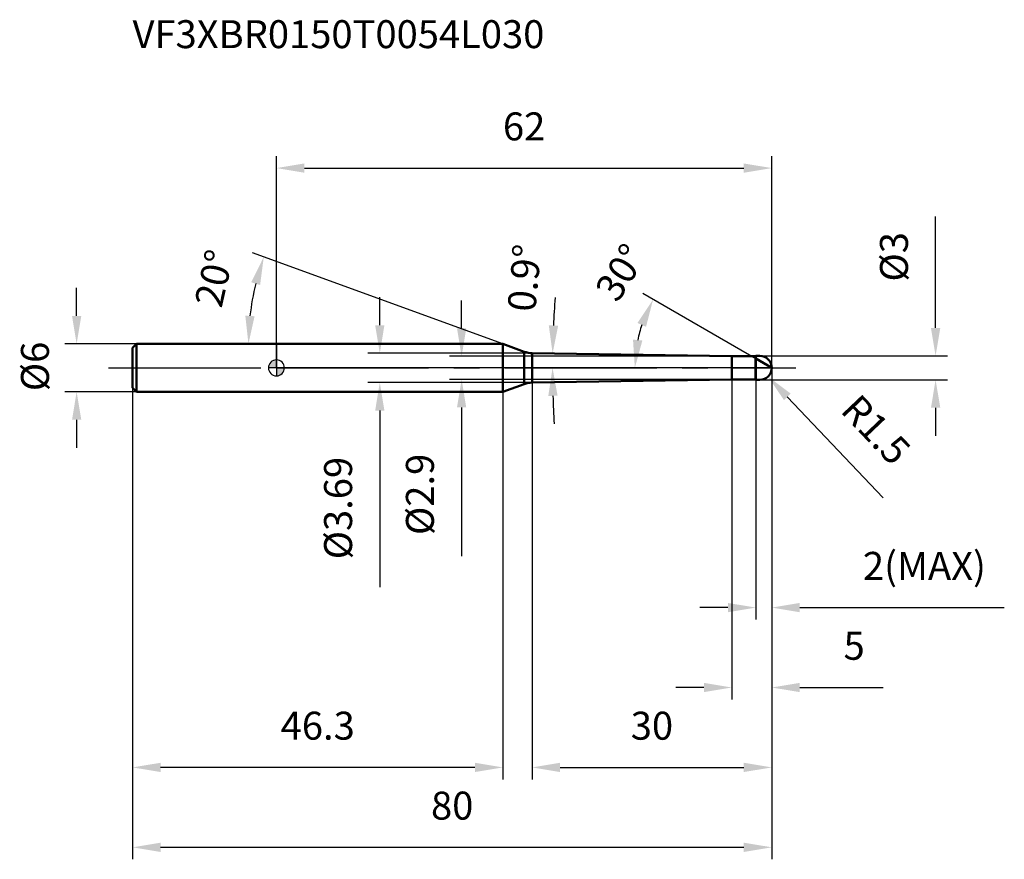
# Model space of a CAD drawing. Units: millimetres. Extents: x -32 to 91, y -62 to 44.
import ezdxf

# ---------------------------------------------------------------- set-up
doc = ezdxf.new("R2010")
doc.units = ezdxf.units.MM
doc.linetypes.add('CENTER2', pattern=[28.575, 19.05, -3.175, 3.175, -3.175])
for name, color, linetype, lineweight in [('1', 4, 'Continuous', 50), ('2', 7, 'Continuous', 25), ('4', 2, 'CENTER2', 25), ('cut', 1, 'Continuous', 25), ('nocut', 7, 'Continuous', 25), ('sk1', 4, 'Continuous', 50), ('sk2', 7, 'Continuous', 25), ('sk4', 2, 'CENTER2', 25), ('sk6', 5, 'Continuous', 35)]:
    doc.layers.add(name, color=color, linetype=linetype, lineweight=lineweight)
doc.layers.add('7', color=5, linetype='Continuous')
doc.styles.add('simplex', font='txt.shx', dxfattribs={"height": 3.5})
doc.styles.get("Standard").update_dxf_attribs({"font": 'txt.shx', "bigfont": '@extfont2.shx'})
doc.dimstyles.new('コピー - ISO-25', dxfattribs={"dimscale": 0, "dimtxt": 3.5, "dimasz": 3.5, "dimexe": 1.5, "dimexo": 0, "dimgap": 2.3, "dimtad": 1, "dimdsep": 46, "dimtxsty": 'simplex', "dimcen": 0.09, "dimclrd": 256, "dimclre": 256, "dimclrt": 256, "dimadec": 0, "dimazin": 0, "dimtfac": 1, "dimtofl": 0, "dimtmove": 0, "dimatfit": 3, "dimfxl": 1, "dimtolj": 1, "dimlwd": -1, "dimlwe": -1, "dimarcsym": 0})

# ---------------------------------------------------------------- blocks, each defined once
blk = doc.blocks.new('zero block')
h = blk.add_hatch(color=7)
h.paths.add_polyline_path([(0, 1, 0.414214), (-1, 0), (0, 0)])
h.paths.add_polyline_path([(1, 0), (0, 0), (0, -1, 0.414214)])
at = {"color": 7, "ltscale": 0.2}
for p, q in [((-1, 0), (1, 0)), ((0, -1), (0, 1))]:
    blk.add_line(p, q, dxfattribs=at)
for start, end in [(90, 180), (180, 270), (0, 90), (270, 0)]:
    blk.add_arc((0, 0), 1, start, end, dxfattribs=at)
blk = doc.blocks.new('*D24816')
at = {"layer": '2'}
for p, q in [((23.18, 4.95), (23.18, 8.45)), ((57, 1.45), (21.68, 1.45)), ((57, -1.45), (21.68, -1.45)), ((23.18, -4.95), (23.18, -23.55))]:
    blk.add_line(p, q, dxfattribs=at)
for points in [[(22.6, 4.95), (23.76, 4.95), (23.18, 1.45)], [(23.76, -4.95), (22.6, -4.95), (23.18, -1.45)]]:
    blk.add_solid(points, dxfattribs=at)
at = {"layer": 'Defpoints', "color": 0}
for p in [(57, 1.45), (23.18, -1.45), (57, -1.45)]:
    blk.add_point(p, dxfattribs=at)
at = {"layer": '2', "insert": (16.21, -10.75), "char_height": 3.5, "attachment_point": 3, "rotation": 90, "line_spacing_factor": 0.9, "style": 'simplex'}
blk.add_mtext('\\A1;%%c2.9', dxfattribs=at)
blk = doc.blocks.new('*D24715')
at = {"layer": '2'}
for p, q in [((82.5, 5), (82.5, 18.93)), ((60.5, 1.5), (84, 1.5)), ((60.5, -1.5), (84, -1.5)), ((82.5, -5), (82.5, -8.5))]:
    blk.add_line(p, q, dxfattribs=at)
for points in [[(81.92, 5), (83.09, 5), (82.5, 1.5)], [(83.09, -5), (81.92, -5), (82.5, -1.5)]]:
    blk.add_solid(points, dxfattribs=at)
at = {"layer": 'Defpoints', "color": 0}
for p in [(60.5, 1.5), (82.5, 1.5), (60.5, -1.5)]:
    blk.add_point(p, dxfattribs=at)
at = {"layer": '2', "insert": (75.54, 10.8), "char_height": 3.5, "attachment_point": 1, "rotation": 90, "line_spacing_factor": 0.9, "style": 'simplex'}
blk.add_mtext('\\A1;%%c3', dxfattribs=at)
blk = doc.blocks.new('*D2343')
at = {"layer": '2'}
for p, q in [((60.41, 0), (60.59, 0)), ((60.5, -0.09), (60.5, 0.09)), ((75.95, -16.27), (63.94, -3.63))]:
    blk.add_line(p, q, dxfattribs=at)
blk.add_solid([(64.37, -3.22), (63.52, -4.03), (61.53, -1.09)], dxfattribs=at)
at = {"layer": 'Defpoints', "color": 0}
for p in [(60.5, 0), (61.53, -1.09)]:
    blk.add_point(p, dxfattribs=at)
at = {"layer": '2', "insert": (72.99, -3.03), "char_height": 3.5, "attachment_point": 1, "rotation": 313.5229, "line_spacing_factor": 0.9, "style": 'simplex'}
blk.add_mtext('\\A1;R1.5', dxfattribs=at)
blk = doc.blocks.new('*D2354')
at = {"layer": '2'}
for p, q in [((28.34, 3), (-2.99, 14.4)), ((15.06, 3), (-5, 3))]:
    blk.add_line(p, q, dxfattribs=at)
blk.add_arc((28.34, 3), 31.84, 166.3014, 173.6986, dxfattribs=at)
for points in [[(-2.04, 10.37), (-3.15, 10.71), (-1.58, 13.89)], [(-3.89, 6.53), (-2.73, 6.46), (-3.5, 3)]]:
    blk.add_solid(points, dxfattribs=at)
at = {"layer": 'Defpoints', "color": 0}
for p in [(-3.29, 6.7), (15.06, 3), (15.2, 3), (28.34, 3), (28.47, 2.95)]:
    blk.add_point(p, dxfattribs=at)
at = {"layer": '2', "insert": (-9.5, 11.6), "char_height": 3.5, "attachment_point": 2, "rotation": 77.1946, "line_spacing_factor": 0.9, "style": 'simplex'}
blk.add_mtext('\\A1;20%%d', dxfattribs=at)
blk = doc.blocks.new('*D2365')
at = {"layer": '2'}
for p, q in [((60, 1.15), (45.86, 9.32)), ((62, 0), (43.36, 0))]:
    blk.add_line(p, q, dxfattribs=at)
blk.add_arc((62, 0), 17.14, 161.7185, 168.2815, dxfattribs=at)
for points in [[(46.26, 5.14), (45.19, 5.62), (47.15, 8.57)], [(44.63, 3.54), (45.8, 3.42), (44.86, 0)]]:
    blk.add_solid(points, dxfattribs=at)
at = {"layer": 'Defpoints', "color": 0}
for p in [(45.12, 2.98), (60, 1.15), (61, 0.58), (62, 0), (62.15, 0)]:
    blk.add_point(p, dxfattribs=at)
at = {"layer": '2', "insert": (41.61, 12.87), "char_height": 3.5, "attachment_point": 2, "rotation": 57.7289, "line_spacing_factor": 0.9, "style": 'simplex'}
blk.add_mtext('\\A1;30%%d', dxfattribs=at)
blk = doc.blocks.new('*D2376')
at = {"layer": '2'}
for p, q in [((62, 0), (62, -51.5)), ((32, -1.84), (32, -51.5)), ((35.5, -50), (58.5, -50))]:
    blk.add_line(p, q, dxfattribs=at)
for points in [[(35.5, -49.42), (35.5, -50.58), (32, -50)], [(58.5, -50.58), (58.5, -49.42), (62, -50)]]:
    blk.add_solid(points, dxfattribs=at)
at = {"layer": 'Defpoints', "color": 0}
for p in [(62, 0), (32, -1.84), (62, -50)]:
    blk.add_point(p, dxfattribs=at)
at = {"layer": '2', "insert": (47, -43.03), "char_height": 3.5, "attachment_point": 2, "line_spacing_factor": 0.9, "style": 'simplex'}
blk.add_mtext('\\A1;30', dxfattribs=at)
blk = doc.blocks.new('*D2387')
at = {"layer": '2'}
for p, q in [((62, 0), (62, -31.5)), ((60, -1.5), (60, -31.5)), ((56.5, -30), (53, -30)), ((65.5, -30), (91.1, -30))]:
    blk.add_line(p, q, dxfattribs=at)
for points in [[(56.5, -30.58), (56.5, -29.42), (60, -30)], [(65.5, -29.42), (65.5, -30.58), (62, -30)]]:
    blk.add_solid(points, dxfattribs=at)
at = {"layer": 'Defpoints', "color": 0}
for p in [(62, 0), (60, -1.5), (62, -30)]:
    blk.add_point(p, dxfattribs=at)
at = {"layer": '2', "insert": (88.8, -23.03), "char_height": 3.5, "attachment_point": 3, "line_spacing_factor": 0.9, "style": 'simplex'}
blk.add_mtext('\\A1;2(MAX)', dxfattribs=at)
blk = doc.blocks.new('*D2398')
at = {"layer": 'Defpoints', "color": 0}
for p in [(-25, 3), (-17.5, 3), (-17.5, -3)]:
    blk.add_point(p, dxfattribs=at)
at = {"layer": 'sk2'}
for p, q in [((-25, 6.5), (-25, 10)), ((-17.5, 3), (-26.5, 3)), ((-17.5, -3), (-26.5, -3)), ((-25, -6.5), (-25, -10))]:
    blk.add_line(p, q, dxfattribs=at)
for points in [[(-25.58, 6.5), (-24.42, 6.5), (-25, 3)], [(-24.42, -6.5), (-25.58, -6.5), (-25, -3)]]:
    blk.add_solid(points, dxfattribs=at)
at = {"layer": 'sk2', "insert": (-31.97, -2.92), "char_height": 3.5, "attachment_point": 1, "rotation": 90, "line_spacing_factor": 0.9, "style": 'simplex'}
blk.add_mtext('\\A1;%%c6', dxfattribs=at)
blk = doc.blocks.new('*D2409')
at = {"layer": 'Defpoints', "color": 0}
for p in [(62, 0), (-18, -2.5), (62, -60)]:
    blk.add_point(p, dxfattribs=at)
at = {"layer": 'sk2'}
for p, q in [((62, 0), (62, -61.5)), ((-18, -2.5), (-18, -61.5)), ((-14.5, -60), (58.5, -60))]:
    blk.add_line(p, q, dxfattribs=at)
for points in [[(-14.5, -59.42), (-14.5, -60.58), (-18, -60)], [(58.5, -60.58), (58.5, -59.42), (62, -60)]]:
    blk.add_solid(points, dxfattribs=at)
at = {"layer": 'sk2', "insert": (22, -53.03), "char_height": 3.5, "attachment_point": 2, "line_spacing_factor": 0.9, "style": 'simplex'}
blk.add_mtext('\\A1;80', dxfattribs=at)
blk = doc.blocks.new('*D24110')
at = {"layer": 'Defpoints', "color": 0}
for p in [(-18, -2.5), (28.34, -3), (-18, -50)]:
    blk.add_point(p, dxfattribs=at)
at = {"layer": 'sk2'}
for p, q in [((-18, -2.5), (-18, -51.5)), ((28.34, -3), (28.34, -51.5)), ((24.84, -50), (-14.5, -50))]:
    blk.add_line(p, q, dxfattribs=at)
for points in [[(-14.5, -49.42), (-14.5, -50.58), (-18, -50)], [(24.84, -50.58), (24.84, -49.42), (28.34, -50)]]:
    blk.add_solid(points, dxfattribs=at)
at = {"layer": 'sk2', "insert": (5.17, -43.03), "char_height": 3.5, "attachment_point": 2, "line_spacing_factor": 0.9, "style": 'simplex'}
blk.add_mtext('\\A1;46.3', dxfattribs=at)
blk = doc.blocks.new('*D24211')
at = {"layer": '2'}
for p, q in [((0, 0), (0, 26.5)), ((62, 0), (62, 26.5)), ((3.5, 25), (58.5, 25))]:
    blk.add_line(p, q, dxfattribs=at)
for points in [[(3.5, 25.58), (3.5, 24.42), (0, 25)], [(58.5, 24.42), (58.5, 25.58), (62, 25)]]:
    blk.add_solid(points, dxfattribs=at)
at = {"layer": 'Defpoints', "color": 0}
for p in [(62, 25), (0, 0), (62, 0)]:
    blk.add_point(p, dxfattribs=at)
at = {"layer": '2', "insert": (31, 31.97), "char_height": 3.5, "attachment_point": 2, "line_spacing_factor": 0.9, "style": 'simplex'}
blk.add_mtext('\\A1;62', dxfattribs=at)
blk = doc.blocks.new('*D24312')
at = {"layer": '2'}
for p, q in [((12.94, 5.34), (12.94, 8.84)), ((32, 1.84), (11.44, 1.84)), ((32, -1.84), (11.44, -1.84)), ((12.94, -5.34), (12.94, -27.44))]:
    blk.add_line(p, q, dxfattribs=at)
for points in [[(12.36, 5.34), (13.52, 5.34), (12.94, 1.84)], [(13.52, -5.34), (12.36, -5.34), (12.94, -1.84)]]:
    blk.add_solid(points, dxfattribs=at)
at = {"layer": 'Defpoints', "color": 0}
for p in [(32, 1.84), (12.94, -1.84), (32, -1.84)]:
    blk.add_point(p, dxfattribs=at)
at = {"layer": '2', "insert": (5.97, -11.14), "char_height": 3.5, "attachment_point": 3, "rotation": 90, "line_spacing_factor": 0.9, "style": 'simplex'}
blk.add_mtext('\\A1;%%c3.69', dxfattribs=at)
blk = doc.blocks.new('*D24513')
at = {"layer": '2'}
for p, q in [((62, 0), (62, -41.5)), ((57, -1.45), (57, -41.5)), ((53.5, -40), (50, -40)), ((65.5, -40), (75.93, -40))]:
    blk.add_line(p, q, dxfattribs=at)
for points in [[(53.5, -40.58), (53.5, -39.42), (57, -40)], [(65.5, -39.42), (65.5, -40.58), (62, -40)]]:
    blk.add_solid(points, dxfattribs=at)
at = {"layer": 'Defpoints', "color": 0}
for p in [(62, 0), (57, -1.45), (62, -40)]:
    blk.add_point(p, dxfattribs=at)
at = {"layer": '2', "insert": (73.63, -33.03), "char_height": 3.5, "attachment_point": 3, "line_spacing_factor": 0.9, "style": 'simplex'}
blk.add_mtext('\\A1;5', dxfattribs=at)
blk = doc.blocks.new('*D24614')
at = {"layer": '2'}
for start, end in [(175.6046, 177.3523), (181.7477, 183.4954)]:
    blk.add_arc((149.3, 0), 114.75, start, end, dxfattribs=at)
for points in [[(34.09, 5.32), (35.26, 5.28), (34.57, 1.8)], [(35.19, -3.49), (34.03, -3.51), (34.56, 0)]]:
    blk.add_solid(points, dxfattribs=at)
at = {"layer": 'Defpoints', "color": 0}
for p in [(32, 1.84), (57, 1.45), (0, 0), (34.56, 0.6), (65, 0)]:
    blk.add_point(p, dxfattribs=at)
at = {"layer": '2', "insert": (31.04, 11.26), "char_height": 3.5, "attachment_point": 5, "rotation": 84.5634, "style": 'simplex'}
blk.add_mtext('\\A1;0.9%%d', dxfattribs=at)

msp = doc.modelspace()

# ---------------------------------------------------------------- linework, layer by layer
at = {"layer": '1'}
for p, q in [((28.338, 3), (0, 3)), ((31.021, 2.023), (28.338, 3)), ((28.338, 3), (28.338, -3)), ((31.021, 2.023), (31.021, -2.023)), ((32, 1.843), (57, 1.45)), ((32, 1.843), (32, -1.843)), ((57, 1.45), (59.95, 1.45)), ((57, 1.45), (57, -1.45)), ((60, 1.5), (59.95, 1.45)), ((59.95, 1.45), (59.95, -1.45)), ((60, 1.5), (60.5, 1.5)), ((60, 1.5), (60, -1.5)), ((62, 0), (60, 1.155)), ((28.338, -3), (31.021, -2.023)), ((57, -1.45), (32, -1.843)), ((59.95, -1.45), (57, -1.45)), ((59.95, -1.45), (60, -1.5)), ((60.5, -1.5), (60, -1.5)), ((0, -3), (28.338, -3))]:
    msp.add_line(p, q, dxfattribs=at)
for centre, radius, start, end in [((32.047, 4.842), 3, 250, 269.1), ((60.5, 0), 1.5, 270, 90), ((32.047, -4.842), 3, 90.9, 110)]:
    msp.add_arc(centre, radius, start, end, dxfattribs=at)
at = {"layer": '4'}
msp.add_line((0, 0), (65, 0), dxfattribs=at)
at = {"layer": '7'}
for p, q in [((60, 1.5), (60.5, 1.5)), ((60, 1.5), (60, -1.5)), ((60.5, -1.5), (60, -1.5))]:
    msp.add_line(p, q, dxfattribs=at)
msp.add_arc((60.5, 0), 1.5, 270, 90, dxfattribs=at)
at = {"layer": 'cut'}
for p, q in [((60.5, 1.5), (60, 1.5)), ((60, 1.5), (60, 0)), ((60, 0), (62, 0))]:
    msp.add_line(p, q, dxfattribs=at)
msp.add_arc((60.5, 0), 1.5, 0, 90, dxfattribs=at)
at = {"layer": 'nocut'}
for p, q in [((0, 3), (0, 0)), ((28.338, 3), (0, 3)), ((31.021, 2.023), (28.338, 3)), ((32, 1.843), (57, 1.45)), ((57, 1.45), (59.95, 1.45)), ((60, 1.5), (59.95, 1.45)), ((60, 1.5), (60, 0)), ((60, 0), (0, 0))]:
    msp.add_line(p, q, dxfattribs=at)
msp.add_arc((32.047, 4.842), 3, 250, 269.1, dxfattribs=at)
at = {"layer": 'sk1'}
for p, q in [((-18, 2.5), (-17.5, 3)), ((-18, 2.5), (-18, -2.5)), ((-17.5, 3), (-17.5, -3)), ((0, 3), (-17.5, 3)), ((-18, -2.5), (-17.5, -3)), ((-17.5, -3), (0, -3))]:
    msp.add_line(p, q, dxfattribs=at)
at = {"layer": 'sk4'}
msp.add_line((-21, 0), (0, 0), dxfattribs=at)

# ---------------------------------------------------------------- block references
at = {"rotation": 180}
msp.add_blockref('zero block', (0, 0), dxfattribs=at)

# ---------------------------------------------------------------- texts
at = {"layer": 'sk6', "insert": (-18.004, 43.509), "char_height": 3.5, "width": 56.525, "attachment_point": 1, "line_spacing_factor": 0.9}
msp.add_mtext('VF3XBR0150T0054L030', dxfattribs=at)

# ---------------------------------------------------------------- dimensions: what is measured, and where the dimension line sits
at = {"layer": '2'}
for base, p1, picture, middle in [((62, 25), (0, 0), '*D24211', (31, 25)), ((62, -50), (32, -1.843), '*D2376', (47, -50)), ((62, -40), (57, -1.45), '*D24513', (72.467, -40))]:
    dim = msp.add_linear_dim(base=base, p1=p1, p2=(62, 0), dimstyle='コピー - ISO-25', override={"dimscale": 1, "dimpost": '<>'}, dxfattribs=at)
    dim.commit()
    dim.dimension.update_dxf_attribs({"geometry": picture, "text_midpoint": middle, "dimtype": 160})
for base, p1, p2, angle, override, picture, middle in [((82.503, 1.5), (60.5, -1.5), (60.5, 1.5), 90, {"dimscale": 1, "dimpost": '<>'}, '*D24715', (82.503, 13.717)), ((12.938, -1.843), (32, 1.843), (32, -1.843), 270, {"dimscale": 1, "dimgap": 2.3, "dimtad": 1, "dimdec": 2, "dimlfac": 1, "dimpost": '<>', "dimse1": 0, "dimse2": 0, "dimsd1": 0, "dimsd2": 0, "dimtofl": 0}, '*D24312', (12.938, -18.143)), ((23.179, -1.45), (57, 1.45), (57, -1.45), 270, {"dimscale": 1, "dimgap": 2.3, "dimtad": 1, "dimdec": 2, "dimlfac": 1, "dimpost": '<>', "dimse1": 0, "dimse2": 0, "dimsd1": 0, "dimsd2": 0, "dimtofl": 0}, '*D24816', (23.179, -16))]:
    dim = msp.add_linear_dim(base=base, p1=p1, p2=p2, angle=angle, text='%%c<>', dimstyle='コピー - ISO-25', override=override, dxfattribs=at)
    dim.commit()
    dim.dimension.update_dxf_attribs({"geometry": picture, "text_midpoint": middle, "dimtype": 160})
for base, line1, line2, override, picture, middle in [((-3.287, 6.696), ((28.472, 2.951), (28.338, 3)), ((15.201, 3), (15.058, 3)), {"dimscale": 1, "dimpost": '<>'}, '*D2354', (-2.71, 10.057)), ((34.557, 0.601), ((32, 1.843), (57, 1.45)), ((0, 0), (65, 0)), {"dimscale": 1, "dimpost": '<>', "dimadec": 1}, '*D24614', (35.071, 10.872)), ((45.118, 2.977), ((61, 0.577), (60, 1.155)), ((62.148, 0), (62, 0)), {"dimscale": 1, "dimpost": '<>'}, '*D2365', (47.505, 9.153))]:
    dim = msp.add_angular_dim_2l(base=base, line1=line1, line2=line2, dimstyle='コピー - ISO-25', override=override, dxfattribs=at)
    dim.commit()
    dim.dimension.update_dxf_attribs({"geometry": picture, "text_midpoint": middle, "dimtype": 162})
dim = msp.add_linear_dim(base=(62, -30), p1=(60, -1.5), p2=(62, 0), text='<>(MAX)', dimstyle='コピー - ISO-25', override={"dimscale": 1, "dimpost": '<>'}, dxfattribs=at)
dim.commit()
dim.dimension.update_dxf_attribs({"geometry": '*D2387', "text_midpoint": (80.05, -30), "dimtype": 160})
dim = msp.add_radius_dim(center=(60.5, 0), mpoint=(61.533, -1.088), text='R<>', dimstyle='コピー - ISO-25', override={"dimscale": 1, "dimpost": '<>'}, dxfattribs=at)
dim.commit()
dim.dimension.update_dxf_attribs({"geometry": '*D2343', "text_midpoint": (68.897, -8.841), "dimtype": 164})
at = {"layer": 'sk2'}
dim = msp.add_linear_dim(base=(-25, 3), p1=(-17.5, -3), p2=(-17.5, 3), angle=90, text='%%c<>', dimstyle='コピー - ISO-25', override={"dimscale": 1, "dimdec": 1}, dxfattribs=at)
dim.commit()
dim.dimension.update_dxf_attribs({"geometry": '*D2398', "text_midpoint": (-25, 0), "dimtype": 160})
dim = msp.add_linear_dim(base=(62, -60), p1=(-18, -2.5), p2=(62, 0), dimstyle='コピー - ISO-25', override={"dimscale": 1, "dimdec": 1}, dxfattribs=at)
dim.commit()
dim.dimension.update_dxf_attribs({"geometry": '*D2409', "text_midpoint": (22, -60), "dimtype": 160})
dim = msp.add_linear_dim(base=(-18, -50), p1=(28.338, -3), p2=(-18, -2.5), angle=180, dimstyle='コピー - ISO-25', override={"dimscale": 1, "dimdec": 1}, dxfattribs=at)
dim.commit()
dim.dimension.update_dxf_attribs({"geometry": '*D24110', "text_midpoint": (5.169, -50), "dimtype": 160})

doc.saveas('drawing.dxf')
